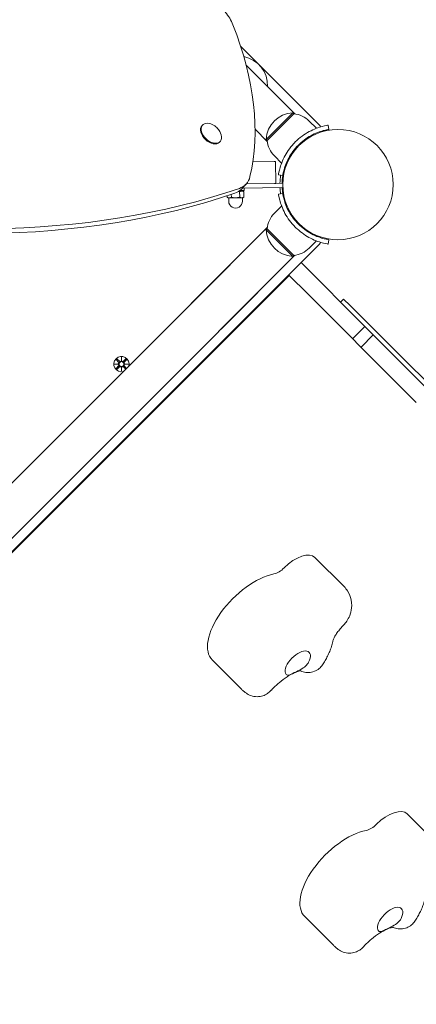
# Model space of a CAD drawing. Units: millimetres. Extents: x 568 to 18780, y 274 to 33593.
# Drawn here: x 11727 to 12001, y 13534 to 14213 of the extents above; entities that cross this region are included whole.
import ezdxf

# ---------------------------------------------------------------- set-up
doc = ezdxf.new("R2010")
doc.units = ezdxf.units.MM
doc.layers.add('Urządzenia', color=2, linetype='Continuous', lineweight=15)
doc.layers.add('wymiary 100', color=5, linetype='Continuous')
doc.layers.add('wymiary 100 strefy', color=5, linetype='Continuous')
doc.styles.get("Standard").update_dxf_attribs({"font": 'arial.ttf'})
doc.dimstyles.new('FK_rzuty 100_m$0', dxfattribs={"dimscale": 100, "dimtxt": 2.5, "dimasz": 2.5, "dimexe": 1.25, "dimexo": 0.625, "dimtad": 1, "dimlfac": 0.001, "dimrnd": 0.01, "dimzin": 1, "dimdsep": 46, "dimtxsty": 'Standard', "dimblk": 'OBLIQUE', "dimblk1": 'ARCHTICK', "dimblk2": 'OBLIQUE', "dimcen": 2.5, "dimadec": 0, "dimazin": 0, "dimtfac": 1, "dimtmove": 0, "dimatfit": 3, "dimfxl": 1, "dimarcsym": 0})
doc.dimstyles.new('FK_rzuty 100_STREFY', dxfattribs={"dimscale": 100, "dimtxt": 4, "dimasz": 2.5, "dimexe": 1.25, "dimexo": 0.625, "dimgap": 1, "dimtad": 1, "dimdec": 1, "dimlfac": 0.001, "dimrnd": 0.01, "dimzin": 1, "dimdsep": 46, "dimtxsty": 'Standard', "dimblk": 'OBLIQUE', "dimcen": 2.5, "dimadec": 0, "dimazin": 0, "dimtfac": 1, "dimtdec": 1, "dimtmove": 0, "dimatfit": 3, "dimfxl": 1, "dimarcsym": 0})

# ---------------------------------------------------------------- blocks, each defined once
blk = doc.blocks.new('_Oblique')
at = {"color": 0, "linetype": 'ByBlock', "lineweight": -2}
blk.add_line((-0.5, -0.5), (0.5, 0.5), dxfattribs=at)
blk = doc.blocks.new('*D8')
at = {"layer": 'Defpoints', "color": 0, "transparency": 16777216}
for p in [(12570.01, 15657.86), (9252.25, 4244.4), (16481.33, 4244.4)]:
    blk.add_point(p, dxfattribs=at)
at = {"layer": 'wymiary 100', "color": 0, "linetype": 'ByBlock', "lineweight": -2, "transparency": 16777216}
for p, q in [((12632.51, 15657.86), (16606.33, 15657.86)), ((16481.33, 15657.86), (16481.33, 4244.4)), ((9314.75, 4244.4), (16606.33, 4244.4))]:
    blk.add_line(p, q, dxfattribs=at)
at = {"layer": 'wymiary 100', "color": 0, "lineweight": -2, "transparency": 16777216, "xscale": 250, "yscale": 250, "zscale": 250}
for p, rotation in [((16481.33, 15657.86), 90), ((16481.33, 4244.4), 270)]:
    blk.add_blockref('_Oblique', p, dxfattribs=dict(at, rotation=rotation))
at = {"layer": 'wymiary 100', "color": 0, "transparency": 16777216, "insert": (16293.31, 9951.13), "char_height": 250, "attachment_point": 5, "rotation": 90}
blk.add_mtext('11.41', dxfattribs=at)
blk = doc.blocks.new('_ArchTick')
at = {"color": 0, "linetype": 'ByBlock', "const_width": 0.15}
blk.add_lwpolyline([(-0.5, -0.5), (0.5, 0.5)], dxfattribs=at)
blk = doc.blocks.new('*D11')
at = {"layer": 'Defpoints', "color": 0, "transparency": 16777216}
for p in [(12237.02, 17051.26), (9264.05, 2744.11), (17550.76, 2744.11)]:
    blk.add_point(p, dxfattribs=at)
at = {"layer": 'wymiary 100 strefy', "color": 0, "lineweight": -2, "transparency": 16777216}
for p, q in [((12299.52, 17051.26), (17675.76, 17051.26)), ((17550.76, 17051.26), (17550.76, 2744.11)), ((9326.55, 2744.11), (17675.76, 2744.11))]:
    blk.add_line(p, q, dxfattribs=at)
at = {"layer": 'wymiary 100 strefy', "color": 0, "lineweight": -2, "transparency": 16777216, "xscale": 200, "yscale": 200, "zscale": 200}
for p, rotation in [((17550.76, 17051.26), 90), ((17550.76, 2744.11), 270)]:
    blk.add_blockref('_Oblique', p, dxfattribs=dict(at, rotation=rotation))
at = {"layer": 'wymiary 100 strefy', "color": 0, "transparency": 16777216, "insert": (17297.49, 9897.69), "char_height": 300, "attachment_point": 5, "rotation": 90}
blk.add_mtext('14.30 m', dxfattribs=at)

msp = doc.modelspace()

# ---------------------------------------------------------------- linework, layer by layer
at = {"layer": 'Urządzenia'}
for p, q in [((11934.072, 14140.157), (11879.713, 14194.517)), ((11883.513, 14181.453), (11917.072, 14147.894)), ((11915.65, 14148.679), (11897.266, 14130.294)), ((11897.973, 14129.587), (11916.357, 14147.972)), ((11916.357, 14147.972), (11915.65, 14148.679)), ((11853.523, 14140.269), (11853.113, 14139.837)), ((11926.964, 14143.022), (11931.975, 14138.011)), ((11940.576, 14137.232), (11940.095, 14140.193)), ((11898.051, 14128.873), (11889.6, 14137.324)), ((11865.526, 14128.875), (11865.116, 14128.443)), ((11897.973, 14129.587), (11897.266, 14130.294)), ((11902.922, 14118.981), (11907.934, 14113.97)), ((11888.076, 14114.808), (11902.741, 14115.027)), ((11903.835, 14115.043), (11902.741, 14115.027)), ((11904.059, 14100.045), (11903.835, 14115.043)), ((11908.713, 14105.368), (11905.752, 14105.85)), ((11883.358, 14099.384), (11880.211, 14096.069)), ((11902.964, 14100.029), (11883.682, 14099.741)), ((11902.964, 14100.029), (11904.059, 14100.045)), ((11908.724, 14100.115), (11904.059, 14100.045)), ((11908.724, 14100.115), (11904.059, 14100.045)), ((11873.283, 14092.403), (11873.312, 14090.432)), ((11879.028, 14094.307), (11879.085, 14090.518)), ((11882.13, 14095.117), (11879.123, 14095.073)), ((11880.58, 14095.094), (11881.915, 14094.35)), ((11880.808, 14096.698), (11908.769, 14097.115)), ((11908.769, 14097.115), (11880.808, 14096.698)), ((11881.915, 14094.35), (11881.971, 14090.561)), ((11882.106, 14096.717), (11882.13, 14095.117)), ((11905.752, 14092.514), (11908.713, 14092.995)), ((11870.41, 14091.452), (11870.426, 14090.389)), ((11871.206, 14089.954), (11870.426, 14090.389)), ((11871.206, 14089.954), (11871.875, 14089.964)), ((11871.456, 14089.958), (11871.489, 14087.708)), ((11871.875, 14089.964), (11876.205, 14090.028)), ((11876.205, 14090.028), (11880.535, 14090.093)), ((11880.535, 14090.093), (11881.205, 14090.103)), ((11880.955, 14090.099), (11880.988, 14087.85)), ((11881.205, 14090.103), (11881.971, 14090.561)), ((11902.922, 14079.383), (11907.934, 14084.394)), ((11898.062, 14069.572), (11846.354, 14017.865)), ((11898.051, 14069.491), (11847.21, 14018.65)), ((11897.973, 14068.776), (11897.266, 14068.069)), ((11897.266, 14068.069), (11915.65, 14049.684)), ((11916.357, 14050.391), (11897.973, 14068.776)), ((11417.81, 13541.944), (11934.072, 14058.207)), ((11926.964, 14055.341), (11931.975, 14060.352)), ((11940.576, 14061.131), (11940.095, 14058.17)), ((11865.446, 13998.773), (11917.153, 14050.48)), ((11917.072, 14050.469), (11866.231, 13999.629)), ((11916.357, 14050.391), (11915.65, 14049.684)), ((11965.358, 14001.391), (11921.307, 14045.442)), ((11913.238, 14036.54), (11414.02, 13537.322)), ((11912.822, 14036.956), (11913.238, 14036.54)), ((11925.974, 14023.804), (11913.238, 14036.54)), ((11925.974, 14023.804), (11954.455, 13995.324)), ((11845.568, 14017.008), (11459.716, 13631.155)), ((11845.446, 14016.861), (11847.358, 14018.772)), ((11948.565, 14018.184), (11950.686, 14020.305)), ((11955.17, 14015.822), (11950.686, 14020.305)), ((11959.691, 14011.3), (11955.17, 14015.822)), ((11959.691, 14011.3), (11983.49, 13987.502)), ((11864.59, 13997.987), (11478.737, 13612.134)), ((11866.353, 13999.776), (11864.442, 13997.865)), ((11965.358, 14001.391), (11956.873, 13992.906)), ((11965.358, 14001.391), (11971.137, 13995.612)), ((11963.751, 13986.027), (11954.455, 13995.324)), ((11971.137, 13995.612), (11962.652, 13987.126)), ((12009.232, 13957.517), (11971.137, 13995.612)), ((11963.751, 13986.027), (12000.746, 13949.032)), ((11986.433, 13984.558), (11983.49, 13987.502)), ((12062.289, 13908.703), (11986.433, 13984.558)), ((11793.936, 13978.544), (11795.577, 13976.739)), ((11794.457, 13979.066), (11796.262, 13977.425)), ((11797.492, 13977.676), (11797.563, 13980.188)), ((11797.563, 13980.188), (11797.635, 13977.676)), ((11797.563, 13980.188), (11797.563, 13977.876)), ((11797.563, 13977.876), (11797.563, 13977.636)), ((11800.67, 13979.066), (11798.865, 13977.425)), ((11801.191, 13978.544), (11799.55, 13976.739)), ((11792.813, 13975.438), (11795.326, 13975.509)), ((11792.813, 13975.438), (11795.126, 13975.438)), ((11795.326, 13975.367), (11792.813, 13975.438)), ((11793.936, 13972.332), (11795.577, 13974.137)), ((11794.457, 13971.81), (11796.262, 13973.451)), ((11795.126, 13975.438), (11795.366, 13975.438)), ((11797.563, 13970.688), (11797.492, 13973.201)), ((11797.563, 13973), (11797.563, 13973.24)), ((11797.635, 13973.201), (11797.563, 13970.688)), ((11797.563, 13970.688), (11797.563, 13973)), ((11800.513, 13971.953), (11798.865, 13973.451)), ((11801.049, 13972.489), (11799.55, 13974.137)), ((11800.001, 13975.438), (11799.761, 13975.438)), ((11799.801, 13975.509), (11802.313, 13975.438)), ((11802.313, 13975.438), (11799.801, 13975.367)), ((11802.313, 13975.438), (11800.001, 13975.438)), ((11930.916, 13842.086), (11950.971, 13822.031)), ((11860.205, 13771.375), (11880.26, 13751.32)), ((11994.555, 13665.309), (12014.61, 13645.254)), ((11923.845, 13594.599), (11943.9, 13574.543))]:
    msp.add_line(p, q, dxfattribs=at)
for centre, radius in [((11946.763, 14099.182), 38.05), ((11797.563, 13975.438), 1.676)]:
    msp.add_circle(centre, radius, dxfattribs=at)
for centre, radius, start, end in [((11878.174, 14167.771), 20, 357.26031, 79.312552), ((11916.64, 14129.305), 19.4, 92.924978, 177.075022), ((11914.855, 14130.913), 17.125, 45, 84.966213), ((11854.541, 14129.322), 12.6, 38.331081, 54.650376), ((11932.658, 14138.743), 2, 5.287282, 45), ((11915.032, 14131.09), 17.125, 185.033787, 225), ((11946.763, 14099.182), 40, 170.765156, 178.705455), ((11946.763, 14099.182), 38.55, 170.765156, 178.62458), ((11946.763, 14099.182), 40, 183.003646, 189.234844), ((11946.763, 14099.182), 38.55, 183.084521, 189.234844), ((11876.239, 14087.779), 4.75, 180.85455, 0.85455), ((11915.032, 14067.274), 17.125, 135, 174.966213), ((11916.64, 14069.059), 19.4, 182.924978, 267.075022), ((11932.658, 14059.621), 2, 315, 354.712718), ((11914.855, 14067.45), 17.125, 275.033787, 315), ((11855.9, 14008.319), 13.5, 129.254106, 140.745894), ((11855.9, 14008.319), 13.5, 309.254106, 320.745894), ((11797.563, 13975.438), 5.25, 344.926435, 285.073565), ((11795.001, 13976.216), 0.778, 294.696869, 42.273463), ((11796.786, 13978.001), 0.778, 227.726537, 335.303131), ((11798.341, 13978.001), 0.778, 204.696869, 312.273463), ((11800.126, 13976.216), 0.778, 137.726537, 245.303131), ((11795.001, 13974.66), 0.778, 317.726537, 65.303131), ((11796.786, 13972.876), 0.778, 24.696869, 132.273463), ((11798.341, 13972.876), 0.778, 47.726537, 155.303131), ((11800.126, 13974.66), 0.778, 114.696869, 222.273463)]:
    msp.add_arc(centre, radius, start, end, dxfattribs=at)
for centre, major_axis, ratio, start_param, end_param in [((11854.744, 14209.822), (18.132, -17.212), 0.6477838, 0.9505994, 1.380102), ((11695.714, 14213.434), (165.164, -156.785), 0.6477838, 0.3617029, 0.9505994), ((11859.524, 14134.572), (6.002, -5.697), 0.6477838, 1.7886287, 7.6361493), ((11859.114, 14134.14), (6.002, -5.697), 0.6477838, 3.1415927, 6.2831853), ((11865.227, 14116.596), (18.132, -17.212), 0.6477838, 5.9555179, 6.6448882), ((11379.959, 14826.103), (661.911, -628.333), 0.6477838, 5.4329533, 5.9555179), ((11383.106, 14829.418), (661.911, -628.333), 0.6477838, 5.4329533, 5.9555179), ((11862.08, 14113.281), (18.132, -17.212), 0.6477838, 5.9555179, 6.2831853), ((11796.889, 13977.998), (0.685, -0.019), 0.9884519, 5.816238, 6.131192), ((11798.238, 13977.998), (0.685, 0.019), 0.9884519, 3.293586, 3.6085399), ((11795.004, 13976.112), (-0.019, 0.685), 0.9884519, 3.293586, 3.6085399), ((11795.004, 13974.764), (0.019, 0.685), 0.9884519, 5.816238, 6.131192), ((11796.889, 13972.879), (-0.685, -0.019), 0.9884519, 3.293586, 3.6085399), ((11798.238, 13972.879), (-0.685, 0.019), 0.9884519, 5.816238, 6.131192), ((11800.123, 13976.112), (-0.019, -0.685), 0.9884519, 5.816238, 6.131192), ((11800.123, 13974.764), (0.019, -0.685), 0.9884519, 3.293586, 3.6085399), ((11916.774, 13827.944), (14.142, 14.142), 0.5, 0, 1.5707963), ((11906.167, 13838.55), (7.071, 7.071), 0.5, 3.7850938, 4.712389), ((11888.489, 13799.66), (-28.284, -28.284), 0.5, 3.7850938, 6.2831853), ((11919.108, 13769.041), (-7.778, -7.778), 0.5, 2.1374657, 6.0562866), ((11980.413, 13651.167), (14.142, 14.142), 0.5, 0, 1.5707963), ((11969.807, 13661.774), (7.071, 7.071), 0.5, 3.7850938, 4.712389), ((11952.129, 13622.883), (-28.284, -28.284), 0.5, 3.7850938, 6.2831853), ((11982.747, 13592.264), (-7.778, -7.778), 0.5, 2.1374657, 6.0562866)]:
    msp.add_ellipse(centre, major_axis=major_axis, ratio=ratio, start_param=start_param, end_param=end_param, dxfattribs=at)
for points, knots in [([(11917.383, 14128.562), (11920.304, 14131.483), (11923.681, 14133.925), (11926.903, 14135.678), (11930.38, 14137.57), (11933.637, 14138.679), (11935.986, 14139.31), (11938.283, 14139.927), (11939.71, 14140.13), (11940.026, 14140.182), (11940.072, 14140.19), (11940.095, 14140.193), (11940.095, 14140.193)], [1.5707963, 1.5707963, 1.5707963, 1.5707963, 2.0486293, 2.0486293, 2.0486293, 2.5642144, 2.5642144, 2.5642144, 3.0680972, 3.0680972, 3.0680972, 3.1415927, 3.1415927, 3.1415927, 3.1415927]), ([(11940.576, 14137.232), (11940.576, 14137.232), (11939.449, 14137.091), (11937.398, 14136.577), (11935.358, 14136.066), (11932.407, 14135.143), (11929.174, 14133.485), (11926.265, 14131.994), (11923.156, 14129.891), (11920.406, 14127.314), (11920.101, 14127.028), (11919.8, 14126.737), (11919.504, 14126.441)], [-3.1415927, -3.1415927, -3.1415927, -3.1415927, -2.6161675, -2.6161675, -2.6161675, -2.0934819, -2.0934819, -2.0934819, -1.6229987, -1.6229987, -1.6229987, -1.5707963, -1.5707963, -1.5707963, -1.5707963]), ([(11905.752, 14105.85), (11905.752, 14105.85), (11905.9, 14107.021), (11906.429, 14109.159), (11906.969, 14111.343), (11907.954, 14114.536), (11909.742, 14118.046), (11911.313, 14121.129), (11913.52, 14124.426), (11916.23, 14127.362), (11916.605, 14127.769), (11916.99, 14128.169), (11917.383, 14128.562)], [0, 0, 0, 0, 0.5161475, 0.5161475, 0.5161475, 1.0434719, 1.0434719, 1.0434719, 1.506578, 1.506578, 1.506578, 1.5707963, 1.5707963, 1.5707963, 1.5707963]), ([(11919.504, 14126.441), (11916.75, 14123.687), (11914.458, 14120.497), (11912.824, 14117.464), (11910.992, 14114.063), (11909.97, 14110.906), (11909.414, 14108.728), (11908.891, 14106.682), (11908.734, 14105.497), (11908.714, 14105.379), (11908.713, 14105.372), (11908.713, 14105.368), (11908.713, 14105.368)], [-1.5707963, -1.5707963, -1.5707963, -1.5707963, -1.0853225, -1.0853225, -1.0853225, -0.5406954, -0.5406954, -0.5406954, -0.0293753, -0.0293753, -0.0293753, 0, 0, 0, 0]), ([(11917.383, 14069.802), (11914.462, 14072.723), (11912.02, 14076.1), (11910.267, 14079.322), (11908.375, 14082.799), (11907.266, 14086.055), (11906.635, 14088.405), (11906.018, 14090.702), (11905.815, 14092.129), (11905.763, 14092.445), (11905.755, 14092.491), (11905.752, 14092.514), (11905.752, 14092.514)], [1.5707963, 1.5707963, 1.5707963, 1.5707963, 2.0486293, 2.0486293, 2.0486293, 2.5642144, 2.5642144, 2.5642144, 3.0680972, 3.0680972, 3.0680972, 3.1415927, 3.1415927, 3.1415927, 3.1415927]), ([(11908.713, 14092.995), (11908.713, 14092.995), (11908.854, 14091.868), (11909.368, 14089.817), (11909.879, 14087.777), (11910.802, 14084.826), (11912.459, 14081.593), (11913.951, 14078.683), (11916.054, 14075.575), (11918.631, 14072.825), (11918.917, 14072.52), (11919.208, 14072.219), (11919.504, 14071.923)], [-3.1415927, -3.1415927, -3.1415927, -3.1415927, -2.6161675, -2.6161675, -2.6161675, -2.0934819, -2.0934819, -2.0934819, -1.6229987, -1.6229987, -1.6229987, -1.5707963, -1.5707963, -1.5707963, -1.5707963]), ([(11919.504, 14071.923), (11922.258, 14069.169), (11925.448, 14066.876), (11928.48, 14065.243), (11931.882, 14063.41), (11935.039, 14062.389), (11937.217, 14061.832), (11939.263, 14061.31), (11940.447, 14061.152), (11940.566, 14061.133), (11940.573, 14061.132), (11940.576, 14061.131), (11940.576, 14061.131)], [-1.5707963, -1.5707963, -1.5707963, -1.5707963, -1.0853225, -1.0853225, -1.0853225, -0.5406954, -0.5406954, -0.5406954, -0.0293753, -0.0293753, -0.0293753, 0, 0, 0, 0]), ([(11940.095, 14058.17), (11940.095, 14058.17), (11938.924, 14058.319), (11936.786, 14058.847), (11934.602, 14059.388), (11931.408, 14060.372), (11927.898, 14062.161), (11924.816, 14063.732), (11921.519, 14065.939), (11918.583, 14068.648), (11918.176, 14069.024), (11917.775, 14069.409), (11917.383, 14069.802)], [0, 0, 0, 0, 0.5161475, 0.5161475, 0.5161475, 1.0434719, 1.0434719, 1.0434719, 1.506578, 1.506578, 1.506578, 1.5707963, 1.5707963, 1.5707963, 1.5707963]), ([(11795.633, 13976.791), (11795.658, 13976.765), (11795.682, 13976.737), (11795.758, 13976.635), (11795.8, 13976.552), (11795.853, 13976.395), (11795.869, 13976.308), (11795.872, 13976.132), (11795.859, 13976.042), (11795.811, 13975.883), (11795.772, 13975.802), (11795.672, 13975.657), (11795.61, 13975.594), (11795.493, 13975.503), (11795.431, 13975.467), (11795.366, 13975.438)], [0.33486304, 0.33486304, 0.33486304, 0.33486304, 0.34561146, 0.34561146, 0.3724042, 0.3724042, 0.39734458, 0.39734458, 0.42228496, 0.42228496, 0.44722534, 0.44722534, 0.47216572, 0.47216572, 0.49324674, 0.49324674, 0.49324674, 0.49324674]), ([(11797.563, 13977.636), (11797.535, 13977.57), (11797.498, 13977.509), (11797.408, 13977.392), (11797.344, 13977.33), (11797.2, 13977.229), (11797.118, 13977.191), (11796.959, 13977.142), (11796.87, 13977.129), (11796.694, 13977.132), (11796.607, 13977.149), (11796.449, 13977.201), (11796.367, 13977.244), (11796.265, 13977.32), (11796.237, 13977.344), (11796.211, 13977.369)], [0.35132318, 0.35132318, 0.35132318, 0.35132318, 0.3724042, 0.3724042, 0.39734458, 0.39734458, 0.42228496, 0.42228496, 0.44722534, 0.44722534, 0.47216572, 0.47216572, 0.49895846, 0.49895846, 0.50970688, 0.50970688, 0.50970688, 0.50970688]), ([(11798.916, 13977.369), (11798.89, 13977.344), (11798.862, 13977.32), (11798.76, 13977.244), (11798.678, 13977.201), (11798.52, 13977.149), (11798.433, 13977.132), (11798.257, 13977.129), (11798.168, 13977.142), (11798.009, 13977.191), (11797.927, 13977.229), (11797.783, 13977.33), (11797.719, 13977.392), (11797.629, 13977.509), (11797.592, 13977.57), (11797.563, 13977.636)], [0.33486304, 0.33486304, 0.33486304, 0.33486304, 0.34561146, 0.34561146, 0.3724042, 0.3724042, 0.39734458, 0.39734458, 0.42228496, 0.42228496, 0.44722534, 0.44722534, 0.47216572, 0.47216572, 0.49324674, 0.49324674, 0.49324674, 0.49324674]), ([(11799.761, 13975.438), (11799.695, 13975.467), (11799.634, 13975.503), (11799.517, 13975.594), (11799.455, 13975.657), (11799.355, 13975.802), (11799.316, 13975.883), (11799.268, 13976.042), (11799.255, 13976.132), (11799.258, 13976.308), (11799.274, 13976.395), (11799.327, 13976.552), (11799.369, 13976.635), (11799.445, 13976.737), (11799.469, 13976.765), (11799.494, 13976.791)], [0.35132318, 0.35132318, 0.35132318, 0.35132318, 0.3724042, 0.3724042, 0.39734458, 0.39734458, 0.42228496, 0.42228496, 0.44722534, 0.44722534, 0.47216572, 0.47216572, 0.49895846, 0.49895846, 0.50970688, 0.50970688, 0.50970688, 0.50970688]), ([(11795.366, 13975.438), (11795.431, 13975.41), (11795.493, 13975.373), (11795.61, 13975.282), (11795.672, 13975.219), (11795.772, 13975.074), (11795.811, 13974.993), (11795.859, 13974.834), (11795.872, 13974.745), (11795.869, 13974.569), (11795.853, 13974.482), (11795.8, 13974.324), (11795.758, 13974.241), (11795.682, 13974.139), (11795.658, 13974.111), (11795.633, 13974.086)], [0.35132318, 0.35132318, 0.35132318, 0.35132318, 0.3724042, 0.3724042, 0.39734458, 0.39734458, 0.42228496, 0.42228496, 0.44722534, 0.44722534, 0.47216572, 0.47216572, 0.49895846, 0.49895846, 0.50970688, 0.50970688, 0.50970688, 0.50970688]), ([(11796.211, 13973.508), (11796.237, 13973.533), (11796.265, 13973.556), (11796.367, 13973.633), (11796.449, 13973.675), (11796.607, 13973.728), (11796.694, 13973.744), (11796.87, 13973.747), (11796.959, 13973.734), (11797.118, 13973.686), (11797.2, 13973.647), (11797.344, 13973.546), (11797.408, 13973.485), (11797.498, 13973.368), (11797.535, 13973.306), (11797.563, 13973.24)], [0.33486304, 0.33486304, 0.33486304, 0.33486304, 0.34561146, 0.34561146, 0.3724042, 0.3724042, 0.39734458, 0.39734458, 0.42228496, 0.42228496, 0.44722534, 0.44722534, 0.47216572, 0.47216572, 0.49324674, 0.49324674, 0.49324674, 0.49324674]), ([(11797.563, 13973.24), (11797.592, 13973.306), (11797.629, 13973.368), (11797.719, 13973.485), (11797.783, 13973.546), (11797.927, 13973.647), (11798.009, 13973.686), (11798.168, 13973.734), (11798.257, 13973.747), (11798.433, 13973.744), (11798.52, 13973.728), (11798.678, 13973.675), (11798.76, 13973.633), (11798.862, 13973.556), (11798.89, 13973.533), (11798.916, 13973.508)], [0.35132318, 0.35132318, 0.35132318, 0.35132318, 0.3724042, 0.3724042, 0.39734458, 0.39734458, 0.42228496, 0.42228496, 0.44722534, 0.44722534, 0.47216572, 0.47216572, 0.49895846, 0.49895846, 0.50970688, 0.50970688, 0.50970688, 0.50970688]), ([(11799.494, 13974.086), (11799.469, 13974.111), (11799.445, 13974.139), (11799.369, 13974.241), (11799.327, 13974.324), (11799.274, 13974.482), (11799.258, 13974.569), (11799.255, 13974.745), (11799.268, 13974.834), (11799.316, 13974.993), (11799.355, 13975.074), (11799.455, 13975.219), (11799.517, 13975.282), (11799.634, 13975.373), (11799.695, 13975.41), (11799.761, 13975.438)], [0.33486304, 0.33486304, 0.33486304, 0.33486304, 0.34561146, 0.34561146, 0.3724042, 0.3724042, 0.39734458, 0.39734458, 0.42228496, 0.42228496, 0.44722534, 0.44722534, 0.47216572, 0.47216572, 0.49324674, 0.49324674, 0.49324674, 0.49324674]), ([(11949.999, 13794.719), (11950.841, 13795.561), (11951.619, 13796.467), (11953.081, 13798.496), (11953.767, 13799.616), (11955.008, 13802.274), (11955.577, 13803.811), (11956.296, 13807.704), (11956.47, 13810.112), (11955.448, 13814.927), (11954.663, 13817.047), (11952.694, 13820.106), (11951.883, 13821.118), (11950.971, 13822.031)], [4.712389, 4.712389, 4.712389, 4.712389, 5.0265482, 5.0265482, 5.3407075, 5.3407075, 5.6548668, 5.6548668, 5.969026, 5.969026, 6.1752817, 6.1752817, 6.2831853, 6.2831853, 6.2831853, 6.2831853]), ([(11943.155, 13784.265), (11943.187, 13784.424), (11943.263, 13784.732), (11943.564, 13785.594), (11943.8, 13786.168), (11944.465, 13787.514), (11944.906, 13788.296), (11945.962, 13789.938), (11946.578, 13790.798), (11947.947, 13792.519), (11948.7, 13793.379), (11949.663, 13794.38), (11949.83, 13794.55), (11949.999, 13794.719)], [3.78509376, 3.78509376, 3.78509376, 3.78509376, 3.94415329, 3.94415329, 4.11757477, 4.11757477, 4.30303381, 4.30303381, 4.48849285, 4.48849285, 4.6739519, 4.6739519, 4.71238898, 4.71238898, 4.71238898, 4.71238898]), ([(11936.026, 13768.076), (11936.686, 13769.046), (11937.316, 13770.035), (11938.508, 13772.053), (11939.07, 13773.082), (11940.119, 13775.182), (11940.606, 13776.253), (11941.496, 13778.444), (11941.899, 13779.564), (11942.607, 13781.866), (11942.911, 13783.046), (11943.155, 13784.265)], [5.07485417, 5.07485417, 5.07485417, 5.07485417, 5.18782018, 5.18782018, 5.30078618, 5.30078618, 5.41375219, 5.41375219, 5.52671819, 5.52671819, 5.6396842, 5.6396842, 5.6396842, 5.6396842]), ([(11926.565, 13769.935), (11926.304, 13769.432), (11925.986, 13768.949), (11925.066, 13767.803), (11924.411, 13767.179), (11922.474, 13765.665), (11921.101, 13764.899), (11918.947, 13763.816), (11917.831, 13763.293), (11915.485, 13762.175), (11914.681, 13761.778), (11913.284, 13761.149), (11912.606, 13760.911), (11911.691, 13761.009), (11911.388, 13761.167), (11910.946, 13761.686), (11910.787, 13761.975), (11910.654, 13762.337)], [-2.5040074, -2.5040074, -2.5040074, -2.5040074, -2.3143427, -2.3143427, -2.0338056, -2.0338056, -1.569041, -1.569041, -1.281788, -1.281788, -0.98409, -0.98409, -0.5148982, -0.5148982, -0.215552, -0.215552, 0, 0, 0, 0]), ([(11920.951, 13763.89), (11921.509, 13763.644), (11922.095, 13763.431), (11923.945, 13762.914), (11925.279, 13762.748), (11927.938, 13762.867), (11929.271, 13763.152), (11931.714, 13764.117), (11932.817, 13764.792), (11934.666, 13766.328), (11935.423, 13767.191), (11936.026, 13768.076)], [0.21905292, 0.21905292, 0.21905292, 0.21905292, 0.2885732, 0.2885732, 0.42887962, 0.42887962, 0.56918604, 0.56918604, 0.70949246, 0.70949246, 0.84979888, 0.84979888, 0.84979888, 0.84979888]), ([(11900.863, 13750.677), (11902.51, 13752.494), (11904.306, 13754.234), (11907.989, 13757.364), (11909.875, 13758.754), (11913.404, 13761), (11915.056, 13761.878), (11917.821, 13763.091), (11918.969, 13763.469), (11920.591, 13763.863), (11921.125, 13763.916), (11921.428, 13763.927), (11921.469, 13763.925), (11921.469, 13763.925)], [4.6146183, 4.6146183, 4.6146183, 4.6146183, 4.8733486, 4.8733486, 5.1306712, 5.1306712, 5.3748578, 5.3748578, 5.595495, 5.595495, 5.7899094, 5.7899094, 5.8589603, 5.8589603, 5.8589603, 5.8589603]), ([(11880.26, 13751.32), (11880.497, 13751.083), (11880.739, 13750.852), (11881.232, 13750.4), (11881.484, 13750.179), (11881.995, 13749.75), (11882.255, 13749.542), (11882.782, 13749.137), (11883.049, 13748.941), (11883.59, 13748.562), (11883.863, 13748.379), (11884.139, 13748.203)], [3.14159265, 3.14159265, 3.14159265, 3.14159265, 3.163491, 3.163491, 3.18538934, 3.18538934, 3.20728769, 3.20728769, 3.22918603, 3.22918603, 3.25108438, 3.25108438, 3.25108438, 3.25108438]), ([(11884.139, 13748.203), (11885.208, 13747.519), (11886.448, 13746.932), (11889.192, 13746.192), (11890.672, 13746.053), (11893.434, 13746.275), (11894.72, 13746.614), (11896.985, 13747.546), (11897.949, 13748.139), (11899.544, 13749.337), (11900.192, 13749.952), (11900.786, 13750.593), (11900.825, 13750.635), (11900.863, 13750.677)], [0.13568121, 0.13568121, 0.13568121, 0.13568121, 0.28404596, 0.28404596, 0.42918489, 0.42918489, 0.57029123, 0.57029123, 0.71865599, 0.71865599, 0.86702075, 0.86702075, 0.877505, 0.877505, 0.877505, 0.877505]), ([(11999.665, 13591.299), (12000.326, 13592.269), (12000.956, 13593.259), (12002.148, 13595.277), (12002.71, 13596.305), (12003.759, 13598.405), (12004.246, 13599.476), (12005.136, 13601.667), (12005.539, 13602.788), (12006.246, 13605.089), (12006.551, 13606.27), (12006.794, 13607.488)], [5.07485417, 5.07485417, 5.07485417, 5.07485417, 5.18782018, 5.18782018, 5.30078618, 5.30078618, 5.41375219, 5.41375219, 5.52671819, 5.52671819, 5.6396842, 5.6396842, 5.6396842, 5.6396842]), ([(11990.204, 13593.159), (11989.944, 13592.656), (11989.626, 13592.172), (11988.705, 13591.026), (11988.05, 13590.402), (11986.114, 13588.888), (11984.741, 13588.123), (11982.587, 13587.039), (11981.471, 13586.516), (11979.124, 13585.398), (11978.32, 13585.002), (11976.923, 13584.372), (11976.246, 13584.135), (11975.331, 13584.232), (11975.028, 13584.39), (11974.586, 13584.91), (11974.427, 13585.198), (11974.294, 13585.56)], [-2.5040074, -2.5040074, -2.5040074, -2.5040074, -2.3143427, -2.3143427, -2.0338056, -2.0338056, -1.569041, -1.569041, -1.281788, -1.281788, -0.98409, -0.98409, -0.5148982, -0.5148982, -0.215552, -0.215552, 0, 0, 0, 0]), ([(11984.59, 13587.113), (11985.149, 13586.867), (11985.735, 13586.654), (11987.585, 13586.137), (11988.919, 13585.972), (11991.577, 13586.09), (11992.911, 13586.376), (11995.353, 13587.34), (11996.456, 13588.015), (11998.305, 13589.551), (11999.063, 13590.415), (11999.665, 13591.299)], [0.21905292, 0.21905292, 0.21905292, 0.21905292, 0.2885732, 0.2885732, 0.42887962, 0.42887962, 0.56918604, 0.56918604, 0.70949246, 0.70949246, 0.84979888, 0.84979888, 0.84979888, 0.84979888]), ([(11964.502, 13573.901), (11966.149, 13575.717), (11967.946, 13577.458), (11971.629, 13580.587), (11973.514, 13581.978), (11977.044, 13584.224), (11978.696, 13585.102), (11981.46, 13586.315), (11982.609, 13586.692), (11984.23, 13587.086), (11984.764, 13587.139), (11985.068, 13587.15), (11985.109, 13587.148), (11985.109, 13587.148)], [4.6146183, 4.6146183, 4.6146183, 4.6146183, 4.8733486, 4.8733486, 5.1306712, 5.1306712, 5.3748578, 5.3748578, 5.595495, 5.595495, 5.7899094, 5.7899094, 5.8589603, 5.8589603, 5.8589603, 5.8589603]), ([(11943.9, 13574.543), (11944.137, 13574.307), (11944.379, 13574.075), (11944.872, 13573.623), (11945.123, 13573.403), (11945.635, 13572.974), (11945.894, 13572.765), (11946.422, 13572.361), (11946.689, 13572.165), (11947.229, 13571.786), (11947.503, 13571.603), (11947.779, 13571.426)], [3.14159265, 3.14159265, 3.14159265, 3.14159265, 3.163491, 3.163491, 3.18538934, 3.18538934, 3.20728769, 3.20728769, 3.22918603, 3.22918603, 3.25108438, 3.25108438, 3.25108438, 3.25108438]), ([(11947.779, 13571.426), (11948.848, 13570.742), (11950.087, 13570.155), (11952.832, 13569.416), (11954.312, 13569.276), (11957.074, 13569.498), (11958.36, 13569.837), (11960.624, 13570.769), (11961.588, 13571.363), (11963.184, 13572.561), (11963.832, 13573.175), (11964.425, 13573.816), (11964.464, 13573.858), (11964.502, 13573.901)], [0.13568121, 0.13568121, 0.13568121, 0.13568121, 0.28404596, 0.28404596, 0.42918489, 0.42918489, 0.57029123, 0.57029123, 0.71865599, 0.71865599, 0.86702075, 0.86702075, 0.877505, 0.877505, 0.877505, 0.877505])]:
    msp.add_open_spline(points, degree=3, knots=knots, dxfattribs=at)
for points, weights in [([(11879.028, 14094.307), (11878.656, 14094.408), (11878.305, 14094.483)], [1, 1.0174981731, 1.03103791056]), ([(11881.915, 14094.35), (11880.459, 14095.162), (11879.028, 14094.307)], [1, 1.15470053838, 1]), ([(11870.426, 14090.389), (11871.206, 14089.954), (11871.875, 14089.964)], [1, 1.0379548493, 1]), ([(11871.875, 14089.964), (11872.545, 14089.974), (11873.312, 14090.432)], [1, 1.0379548493, 1]), ([(11873.312, 14090.432), (11874.865, 14090.008), (11876.205, 14090.028)], [1, 1.0379548493, 1]), ([(11876.205, 14090.028), (11877.545, 14090.048), (11879.085, 14090.518)], [1, 1.0379548493, 1]), ([(11879.085, 14090.518), (11879.865, 14090.083), (11880.535, 14090.093)], [1, 1.0379548493, 1]), ([(11880.535, 14090.093), (11881.205, 14090.103), (11881.971, 14090.561)], [1, 1.0379548493, 1]), ([(11793.97, 13978.507), (11795.081, 13977.361), (11795.633, 13976.791)], [1.0013490209, 1.09697588554, 1.06380331295]), ([(11796.211, 13977.369), (11795.641, 13977.921), (11794.494, 13979.031)], [1.06380331295, 1.09697588554, 1.0013490209]), ([(11800.633, 13979.031), (11799.486, 13977.921), (11798.916, 13977.369)], [1.0013490209, 1.09697588554, 1.06380331295]), ([(11799.494, 13976.791), (11800.046, 13977.361), (11801.157, 13978.507)], [1.06380331295, 1.09697588554, 1.0013490209]), ([(11795.633, 13974.086), (11795.081, 13973.515), (11793.97, 13972.369)], [1.06380331295, 1.09697588554, 1.0013490209]), ([(11794.494, 13971.845), (11795.641, 13972.956), (11796.211, 13973.508)], [1.0013490209, 1.09697588554, 1.06380331295]), ([(11798.916, 13973.508), (11799.46, 13972.981), (11800.517, 13971.957)], [1.06380331295, 1.09541569212, 1.01005927411]), ([(11801.045, 13972.484), (11800.021, 13973.541), (11799.494, 13974.086)], [1.01005927411, 1.09541569212, 1.06380331295])]:
    msp.add_rational_spline(points, weights, degree=2, dxfattribs=at)
for points in [[(11793.97, 13978.507), (11793.959, 13978.519), (11793.947, 13978.532), (11793.936, 13978.544)], [(11794.457, 13979.066), (11794.469, 13979.055), (11794.483, 13979.042), (11794.494, 13979.031)], [(11800.633, 13979.031), (11800.644, 13979.042), (11800.658, 13979.055), (11800.67, 13979.066)], [(11801.191, 13978.544), (11801.18, 13978.532), (11801.168, 13978.519), (11801.157, 13978.507)], [(11793.936, 13972.332), (11793.947, 13972.344), (11793.959, 13972.357), (11793.97, 13972.369)], [(11794.494, 13971.845), (11794.483, 13971.834), (11794.469, 13971.821), (11794.457, 13971.81)]]:
    msp.add_open_spline(points, degree=3, dxfattribs=at)

# ---------------------------------------------------------------- dimensions: what is measured, and where the dimension line sits
at = {"layer": 'wymiary 100'}
dim = msp.add_linear_dim(base=(16481.326, 4244.401), p1=(12570.01, 15657.86), p2=(9252.25, 4244.401), angle=90, dimstyle='FK_rzuty 100_m$0', override={"dimarcsym": 1}, dxfattribs=at)
dim.commit()
dim.dimension.update_dxf_attribs({"geometry": '*D8', "text_midpoint": (16481.326, 9951.13), "dimtype": 160})
at = {"layer": 'wymiary 100 strefy'}
dim = msp.add_linear_dim(base=(17550.76, 2744.113), p1=(12237.022, 17051.26), p2=(9264.051, 2744.113), angle=90, dimstyle='FK_rzuty 100_STREFY', override={"dimtxt": 3, "dimasz": 2, "dimdec": 2, "dimrnd": 0.1, "dimpost": ' m'}, dxfattribs=at)
dim.commit()
dim.dimension.update_dxf_attribs({"geometry": '*D11', "text_midpoint": (17550.76, 9897.687), "dimtype": 160})

doc.saveas('drawing.dxf')
